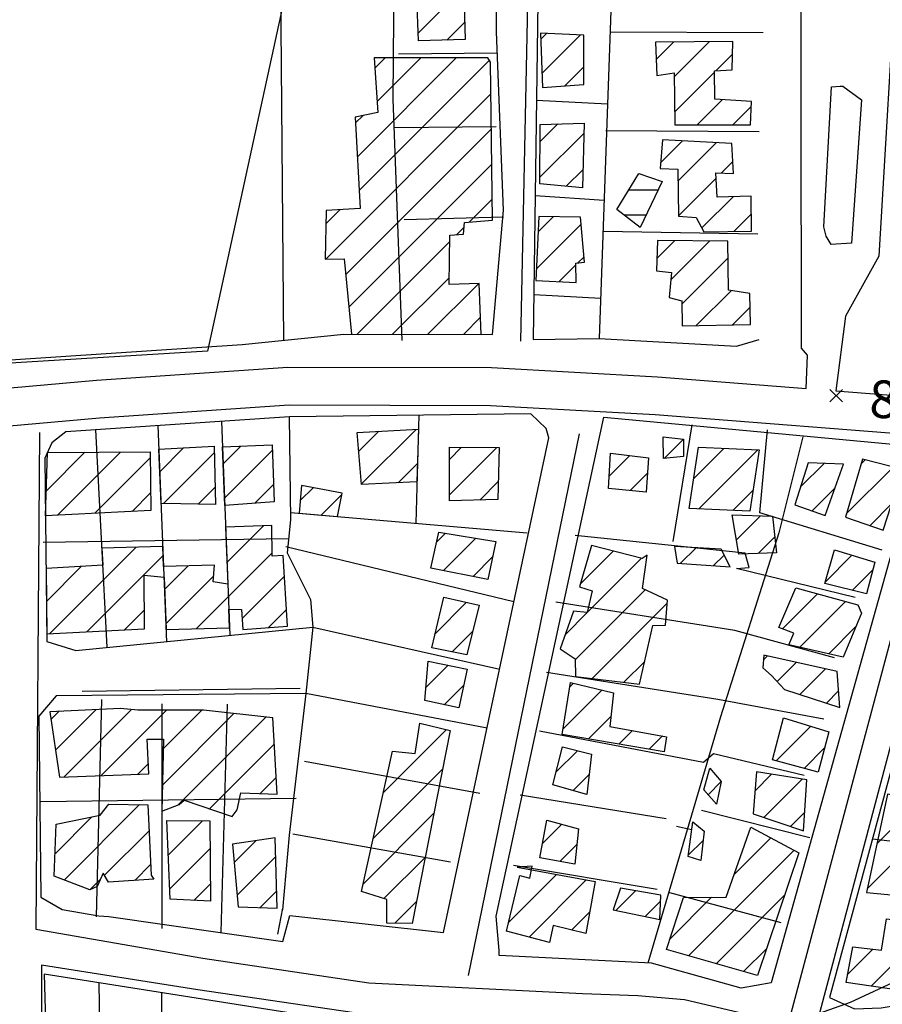
# Model space of a CAD drawing. Extents: x 346926 to 355057, y 6362477 to 6369521.
# Drawn here: x 349151 to 349323, y 6366504 to 6366700 of the extents above; entities that cross this region are included whole.
import ezdxf

# ---------------------------------------------------------------- set-up
doc = ezdxf.new("R2010")
doc.units = 0
doc.header["$MEASUREMENT"] = 0
doc.linetypes.add('T01', pattern=[10000, 10000])
doc.linetypes.add('T03', pattern=[70, 15, -5, 5, -5, 10, -5, 5, -5, 10, -5])
for name, color, linetype in [('ACHURADO_CONSTRUCCION', 9, 'CONTINUOUS'), ('ACHURADO_DE_AGUA', 140, 'CONTINUOUS'), ('CAMINO_PRINCIPAL', 1, 'CONTINUOUS'), ('CAMINO_SECUNDARIO', 230, 'CONTINUOUS'), ('CONSTRUCCION', 243, 'CONTINUOUS'), ('COTAS_DE_ELEVACION', 7, 'CONTINUOUS'), ('CURVA_DE_NIVEL_SECUND', 53, 'CONTINUOUS'), ('HUELLA', 222, 'CONTINUOUS'), ('OBRAS_DE_ARTE', 7, 'CONTINUOUS'), ('SUBDIVISION_PREDIAL', 171, 'CONTINUOUS'), ('VEGETACION', 112, 'CONTINUOUS')]:
    doc.layers.add(name, color=color, linetype=linetype)

# ---------------------------------------------------------------- blocks, each defined once
blk = doc.blocks.new('COD010', base_point=(349873.95, 6367703.79))
at = {"layer": 'COTAS_DE_ELEVACION'}
for p, q in [((349872.7, 6367702.54), (349875.2, 6367705.04)), ((349872.7, 6367705.04), (349875.2, 6367702.54))]:
    blk.add_line(p, q, dxfattribs=at)

msp = doc.modelspace()

# ---------------------------------------------------------------- linework, layer by layer
at = {"layer": 'ACHURADO_CONSTRUCCION', "linetype": 'T01'}
for points in [[(349230.55, 6366697.73), (349239.59, 6366706.77)], [(349236.25, 6366696.36), (349239.79, 6366699.9)], [(349254.97, 6366696.57), (349256.12, 6366697.72)], [(349255.2, 6366689.73), (349262.84, 6366697.37)], [(349277.99, 6366692.49), (349281.52, 6366696.02)], [(349281.6, 6366689.03), (349288.64, 6366696.07)], [(349218.4, 6366673.13), (349238.1, 6366692.83)], [(349218.75, 6366666.41), (349244.72, 6366692.39)], [(349221.91, 6366690.78), (349223.95, 6366692.83)], [(349222.34, 6366684.15), (349231.02, 6366692.83)], [(349289.93, 6366690.29), (349293.22, 6366693.57)], [(349259.78, 6366687.23), (349263.57, 6366691.02)], [(349281.7, 6366682.05), (349289.64, 6366690)], [(349212.09, 6366652.68), (349245.04, 6366685.63)], [(349286.2, 6366679.48), (349291.21, 6366684.5)], [(349293.26, 6366679.47), (349296.95, 6366683.16)], [(349218.04, 6366679.85), (349219.54, 6366681.34)], [(349216.09, 6366649.61), (349245.13, 6366678.65)], [(349254.85, 6366676.16), (349258.36, 6366679.66)], [(349254.78, 6366669.02), (349263.61, 6366677.84)], [(349278.91, 6366671.95), (349283.22, 6366676.26)], [(349282.36, 6366668.33), (349289.95, 6366675.92)], [(349290.94, 6366669.84), (349293.26, 6366672.16)], [(349216.7, 6366643.15), (349245.22, 6366671.67)], [(349260.06, 6366667.23), (349263.41, 6366670.57)], [(349282.44, 6366661.34), (349289.94, 6366668.83)], [(349240.72, 6366660.1), (349245.31, 6366664.69)], [(349287.08, 6366658.91), (349293.32, 6366665.15)], [(349212.1, 6366659.77), (349214.9, 6366662.56)], [(349254.45, 6366658.15), (349257.43, 6366661.14)], [(349293.46, 6366658.22), (349296.99, 6366661.75)], [(349238.21, 6366657.59), (349239.71, 6366659.09)], [(349254.09, 6366650.72), (349263.01, 6366659.64)], [(349278.12, 6366652.82), (349281.66, 6366656.36)], [(349218.35, 6366637.73), (349236.79, 6366656.17)], [(349280.93, 6366648.55), (349288.66, 6366656.29)], [(349262.37, 6366651.93), (349263.62, 6366653.18)], [(349283.14, 6366643.7), (349292.32, 6366652.88)], [(349258.65, 6366648.22), (349261.97, 6366651.54)], [(349225.41, 6366637.72), (349236.69, 6366649)], [(349232.47, 6366637.71), (349242.61, 6366647.85)], [(349285.96, 6366639.45), (349292.92, 6366646.41)], [(349293.19, 6366639.6), (349296.72, 6366643.14)], [(349239.53, 6366637.7), (349242.94, 6366641.1)], [(349218.64, 6366614.33), (349222.68, 6366618.37)], [(349219.18, 6366607.8), (349230.13, 6366618.75)], [(349191.63, 6366611.87), (349195.17, 6366615.41)], [(349236.76, 6366605.7), (349246.22, 6366615.15)], [(349236.78, 6366612.78), (349239.18, 6366615.19)], [(349279.59, 6366612.96), (349283.44, 6366616.82)], [(349156.33, 6366606.46), (349164.05, 6366614.18)], [(349158.6, 6366601.66), (349171.18, 6366614.23)], [(349178.97, 6366610.29), (349183.74, 6366615.06)], [(349179.7, 6366603.95), (349189.89, 6366614.13)], [(349191.89, 6366605.06), (349201.44, 6366614.6)], [(349268.64, 6366609.45), (349272.74, 6366613.55)], [(349285.52, 6366608.97), (349291.51, 6366614.96)], [(349286.51, 6366602.88), (349298.27, 6366614.65)], [(349166.04, 6366602.03), (349177.08, 6366613.07)], [(349226.56, 6366608.11), (349230.39, 6366611.94)], [(349306.81, 6366607.28), (349311.48, 6366611.95)], [(349315.92, 6366601.9), (349325.26, 6366611.25)], [(349318.85, 6366611.9), (349319.65, 6366612.7)], [(349272.82, 6366606.55), (349276.26, 6366610)], [(349197.93, 6366604.02), (349201.66, 6366607.75)], [(349242.81, 6366604.67), (349246.53, 6366608.4)], [(349173.48, 6366602.4), (349177.16, 6366606.08)], [(349186.64, 6366603.82), (349190.04, 6366607.21)], [(349206.98, 6366604.55), (349209.56, 6366607.13)], [(349211.15, 6366601.65), (349215.3, 6366605.8)], [(349293.27, 6366602.57), (349297.29, 6366606.59)], [(349309.09, 6366602.49), (349313.67, 6366607.07)], [(349320.66, 6366599.57), (349324.96, 6366603.88)], [(349294, 6366596.72), (349298.83, 6366601.54)], [(349192.38, 6366592.19), (349199.69, 6366599.5)], [(349234.23, 6366596.34), (349235.94, 6366598.05)], [(349235.56, 6366590.6), (349242.03, 6366597.06)], [(349298.36, 6366594), (349301.65, 6366597.3)], [(349156.99, 6366578.01), (349174.25, 6366595.28)], [(349164.45, 6366578.4), (349179.65, 6366593.6)], [(349186.28, 6366579.02), (349201.38, 6366594.12)], [(349262.84, 6366587.9), (349269.43, 6366594.49)], [(349282.85, 6366592.05), (349285.96, 6366595.16)], [(349289.46, 6366591.58), (349291.56, 6366593.68)], [(349311.69, 6366588.32), (349317.05, 6366593.68)], [(349179.92, 6366586.8), (349184.65, 6366591.53)], [(349241.47, 6366589.43), (349245.38, 6366593.34)], [(349264.26, 6366582.24), (349275.06, 6366593.05)], [(349156.37, 6366584.46), (349163.32, 6366591.41)], [(349317.09, 6366586.65), (349321.19, 6366590.74)], [(349180.19, 6366580), (349189.74, 6366589.54)], [(349195.39, 6366581.06), (349203.83, 6366589.49)], [(349261.85, 6366572.77), (349275.82, 6366586.74)], [(349303.21, 6366578.96), (349310.2, 6366585.95)], [(349233.88, 6366578.01), (349240.11, 6366584.25)], [(349265.24, 6366569.08), (349280.22, 6366584.07)], [(349306.61, 6366575.29), (349315.75, 6366584.42)], [(349171.92, 6366578.8), (349175.92, 6366582.8)], [(349200.65, 6366579.24), (349204.26, 6366582.85)], [(349259.81, 6366577.8), (349264.23, 6366582.22)], [(349237.32, 6366574.39), (349241.39, 6366578.46)], [(349312.4, 6366574), (349317.85, 6366579.46)], [(349271.55, 6366568.32), (349275.72, 6366572.5)], [(349299.4, 6366572.82), (349300.14, 6366573.56)], [(349302.14, 6366568.48), (349305.94, 6366572.29)], [(349232.05, 6366567.27), (349236.5, 6366571.72)], [(349306.63, 6366565.9), (349311.74, 6366571.02)], [(349260.75, 6366567.41), (349261.5, 6366568.16)], [(349235.7, 6366563.86), (349239.6, 6366567.75)], [(349259.42, 6366559.01), (349267.18, 6366566.77)], [(349311.98, 6366564.18), (349314.39, 6366566.59)], [(349157.29, 6366560.97), (349158.84, 6366562.52)], [(349158.19, 6366554.8), (349166.24, 6366562.86)], [(349159.91, 6366549.46), (349173.35, 6366562.89)], [(349167.27, 6366549.74), (349180.29, 6366562.76)], [(349179.5, 6366547.83), (349193.74, 6366562.07)], [(349179.67, 6366555.07), (349187.34, 6366562.74)], [(349182.62, 6366543.88), (349200.11, 6366561.36)], [(349264.52, 6366557.03), (349268.97, 6366561.49)], [(349223.57, 6366546.28), (349236.18, 6366558.89)], [(349270.56, 6366556), (349273.27, 6366558.71)], [(349301.91, 6366552.65), (349308.82, 6366559.56)], [(349276.6, 6366554.97), (349279.25, 6366557.62)], [(349188.92, 6366543.11), (349201.82, 6366556.01)], [(349258, 6366550.39), (349262.28, 6366554.68)], [(349307.49, 6366551.16), (349311.58, 6366555.25)], [(349174.62, 6366550.02), (349176.69, 6366552.09)], [(349221.55, 6366537.19), (349235.4, 6366551.03)], [(349322, 6366536.11), (349337.55, 6366551.66)], [(349199.02, 6366546.13), (349202.23, 6366549.34)], [(349261.41, 6366546.73), (349264.61, 6366549.94)], [(349288.34, 6366545.89), (349290.97, 6366548.52)], [(349297.68, 6366546.64), (349301.03, 6366549.98)], [(349299.47, 6366541.36), (349307.14, 6366549.03)], [(349320.08, 6366527.12), (349339.1, 6366546.14)], [(349159.95, 6366528.9), (349174.97, 6366543.93)], [(349304.76, 6366539.57), (349307.64, 6366542.45)], [(349158.11, 6366534.14), (349165.46, 6366541.49)], [(349180.7, 6366533.91), (349187.49, 6366540.71)], [(349219.53, 6366528.1), (349233.66, 6366542.22)], [(349167.97, 6366529.85), (349176.84, 6366538.73)], [(349255.29, 6366536.15), (349259.16, 6366540.01)], [(349193.84, 6366532.37), (349198.23, 6366536.75)], [(349284.4, 6366533.85), (349287.35, 6366536.8)], [(349293.55, 6366529.97), (349300.87, 6366537.29)], [(349180.99, 6366527.14), (349188.99, 6366535.14)], [(349258.8, 6366532.59), (349262.18, 6366535.96)], [(349284.43, 6366513.77), (349305.49, 6366534.84)], [(349194.43, 6366525.89), (349202.13, 6366533.59)], [(349223.68, 6366525.18), (349231.92, 6366533.41)], [(349173.99, 6366528.8), (349177.16, 6366531.98)], [(349165.06, 6366526.95), (349167.15, 6366529.04)], [(349248.58, 6366520.49), (349258.09, 6366530.01)], [(349252.67, 6366517.52), (349264.06, 6366528.91)], [(349185.75, 6366524.83), (349189.07, 6366528.15)], [(349269.94, 6366522.83), (349273.88, 6366526.76)], [(349199, 6366523.39), (349202.33, 6366526.72)], [(349280.77, 6366517.19), (349289.05, 6366525.47)], [(349289.93, 6366512.2), (349303.58, 6366525.86)], [(349225.86, 6366520.28), (349230.18, 6366524.6)], [(349275.81, 6366521.62), (349278.88, 6366524.7)], [(349261.12, 6366518.9), (349264.75, 6366522.53)], [(349320.91, 6366507.75), (349333.22, 6366520.05)], [(349295.43, 6366510.63), (349299.98, 6366515.19)], [(349316.2, 6366510.11), (349321.22, 6366515.13)]]:
    msp.add_lwpolyline(points, dxfattribs=at)
at = {"layer": 'ACHURADO_DE_AGUA', "linetype": 'T03'}
for points in [[(349272.51, 6366666.52), (349278.38, 6366666.52)], [(349271.56, 6366661.52), (349276, 6366661.52)]]:
    msp.add_lwpolyline(points, dxfattribs=at)
at = {"layer": 'CAMINO_PRINCIPAL'}
for points in [[(349132.71, 6366625.6, 802.409973), (349166.36, 6366628.58, 802.609985), (349204.53, 6366631.18, 802.940002), (349245.18, 6366631.07, 803.820007), (349278.29, 6366629.21, 803.820007), (349307.928254, 6366626.893224, 803.030029), (349308.19, 6366633.57, 803.809998), (349306.95, 6366634.92, 804), (349306.88, 6366733.26, 803.609985), (349342.94, 6366856.96, 805.030029), (349344.37, 6366867.41, 805.030029), (349277.216348, 6366868.475724, 804.059998), (349277.11, 6366874.22, 803.940002), (349369.72, 6366876.07, 804.929993), (349372.19, 6366872.53, 804.859985), (349336.566102, 6366743.815783, 804.76001), (349330.617055, 6366728.51876, 804.580017), (349326.04851, 6366715.013731, 804.580017), (349322.43, 6366653.32, 803.429993), (349315.79, 6366641.35, 803.429993), (349313.861808, 6366626.429408, 803.429993), (349410.455864, 6366618.878802, 805.109985)], [(347946.68, 6366461.97, 787.210022), (348015.54, 6366485.81, 788.330017), (348050.71, 6366500.17, 786.900024), (348210.16, 6366517.55, 790.440002), (348275.86, 6366524.43, 791.599976), (348320.44, 6366528.55, 792.190002), (348375.97, 6366536.04, 792.890015), (348405.61, 6366543.45, 793.609985), (348566.4, 6366575.24, 795.789978), (348643.9, 6366590.37, 796.619995), (348785.17, 6366618.27, 799.77002), (348838.96, 6366627.31, 799.77002), (348900.503908, 6366626.574102, 802.05188), (348900.88041, 6366626.189019, 799.460022), (348922.85, 6366622.85, 799.460022), (348952.45, 6366620.36, 800.159973), (349006.29, 6366616.08, 799.880005), (349067.03, 6366613.91, 799.880005), (349133.28, 6366618.08, 802.409973), (349166.95, 6366621.07, 802.609985), (349204.78, 6366623.64, 802.940002), (349244.96, 6366623.54, 803.820007), (349277.78, 6366621.69, 803.820007), (349335.551839, 6366617.174315, 804.26001)]]:
    msp.add_polyline3d(points, dxfattribs=at)
msp.add_polyline3d([(349318.96, 6366684.46, 804.099976), (349316.93, 6366655.89, 803.570007), (349312.91, 6366655.6, 803.570007), (349311.93, 6366657.28, 803.570007), (349311.44, 6366659.12, 803.570007), (349312.96, 6366687.04, 803.599976), (349314.72, 6366687.18, 803.599976), (349315.22, 6366687.18, 803.599976)], close=True, dxfattribs=at)
at = {"layer": 'CAMINO_SECUNDARIO'}
for points in [[(349154.99, 6366618.1, 801.929993), (349154.272649, 6366519.126591, 802.669983), (349187.6, 6366513.29, 803.960022), (349220.68, 6366508.42, 804.080017), (349263.31, 6366506.29, 804.460022), (349274.35, 6366505.84, 804.679993), (349283.63, 6366505.07, 805.380005), (349300.9, 6366501.03, 805.700012), (349304.365152, 6366500.363383, 804.23999), (349335.551839, 6366617.174315, 804.26001)], [(349340.952183, 6366616.752202, 804.26001), (349309.766872, 6366499.324213, 804.23999), (349317.43, 6366497.85, 806.140015), (349333, 6366498.18, 806.309998), (349366.21, 6366507.86, 806.309998), (349447.316598, 6366502.102577, 806.309998), (349451.34, 6366557.42, 806.059998), (349455.390507, 6366607.413785, 806.650024)], [(349264.04, 6366371.49, 804.659973), (349296.05, 6366465.3, 804.859985), (349303.20303, 6366493.883084, 804.23999), (349299.57, 6366494.78, 805.700012), (349282.63, 6366498.74, 805.380005), (349273.96, 6366499.46, 804.679993), (349263.02, 6366499.91, 804.460022), (349220.05, 6366502.05, 804.080017), (349186.6, 6366506.98, 803.960022), (349155.367121, 6366511.884241, 802.669983), (349155.19, 6366375.91, 802.119995)]]:
    msp.add_polyline3d(points, dxfattribs=at)
at = {"layer": 'CONSTRUCCION'}
for points in [[(349239.482493, 6366710.498059, 804.888611), (349239.890233, 6366696.462783, 804.888611), (349230.608595, 6366696.204281, 804.888611), (349230.258734, 6366705.05896, 804.888611), (349233.514905, 6366705.592417, 804.888611), (349233.709798, 6366710.608367, 804.888611)], [(349254.931496, 6366697.78079, 806.211304), (349255.303762, 6366686.920719, 806.211304), (349263.578044, 6366687.503574, 806.211304), (349263.548955, 6366697.334664, 806.211304)], [(349293.259437, 6366696.096764, 806.510803), (349277.850414, 6366695.994346, 806.510803), (349278.111895, 6366689.317988, 806.510803), (349281.586255, 6366689.858585, 806.510803), (349281.73473, 6366679.492722, 806.244629), (349296.79093, 6366679.4738, 806.294495), (349296.989557, 6366684.155518, 806.294495), (349289.707695, 6366684.585239, 806.294495), (349289.644214, 6366690.267184, 806.294495), (349293.155025, 6366690.468878, 806.294495), (349293.259437, 6366696.096764, 806.294495)], [(349244.447608, 6366692.830689, 805.687256), (349221.767252, 6366692.825565, 806.061584), (349222.487413, 6366681.917913, 806.053284), (349217.980449, 6366681.037875, 806.036621), (349218.936676, 6366662.829639, 805.013428), (349212.156042, 6366662.382922, 805.071655), (349211.947592, 6366652.675936, 805.287903), (349215.786929, 6366652.770569, 805.287903), (349217.209469, 6366637.725483, 805.088257), (349243.058644, 6366637.688134, 805.961731), (349242.691702, 6366647.854253, 805.961731), (349236.671836, 6366647.627859, 805.961731), (349236.812584, 6366657.490174, 806.569031), (349239.570678, 6366657.684458, 806.569031), (349239.795444, 6366660.026553, 806.569031), (349245.357222, 6366660.453003, 806.610657), (349244.958755, 6366692.000049, 806.660522)], [(349263.663929, 6366679.816237, 806.211304), (349263.305883, 6366666.943364, 806.211304), (349254.765759, 6366667.694967, 806.211304), (349254.884102, 6366679.562674, 806.161438)], [(349293.068422, 6366675.760199, 805.945129), (349279.259282, 6366676.459935, 805.945129), (349278.820951, 6366670.77305, 805.945129), (349282.335496, 6366670.640513, 805.945129), (349282.440052, 6366661.282016, 805.945129), (349285.956464, 6366660.982363, 805.945129), (349287.493637, 6366658.15621, 805.945129), (349297.028048, 6366658.250066, 805.945129), (349296.949631, 6366665.268939, 805.945129), (349290.177048, 6366665.035136, 805.945129), (349289.871998, 6366669.87903, 805.945129), (349293.386542, 6366669.746493, 805.945129)], [(349262.869419, 6366661.089364, 806.161438), (349254.587669, 6366661.174973, 806.161438), (349253.97685, 6366648.466746, 805.961731), (349262.011429, 6366648.044435, 805.961731), (349261.968486, 6366651.888103, 805.95343), (349263.722958, 6366652.072509, 805.886902)], [(349292.282625, 6366656.253451, 805.928467), (349278.228803, 6366656.393664, 805.928467), (349278.045112, 6366650.375017, 805.928467), (349281.05894, 6366650.044514, 805.928467), (349280.613914, 6366645.052004, 805.928467), (349283.130438, 6366644.408239, 805.928467), (349283.18645, 6366639.394758, 805.928467), (349296.800299, 6366639.676436, 805.928467), (349296.664401, 6366645.878542, 805.928467), (349292.409508, 6366646.484505, 805.928467), (349292.282625, 6366656.253451, 805.928467)], [(349230.600111, 6366618.76603, 805.629028), (349230.282164, 6366608.290522, 805.629028), (349219.187616, 6366607.74484, 805.629028), (349218.320549, 6366618.145055, 805.629028)], [(349283.438505, 6366616.834096, 806.227966), (349283.477714, 6366613.32466, 806.227966), (349279.466959, 6366612.95091, 806.227966), (349279.418415, 6366617.295926, 806.227966)], [(349179.232034, 6366603.927581, 805.512512), (349178.793926, 6366614.779302, 805.512512), (349189.856337, 6366615.411474, 805.512512), (349190.114079, 6366603.752491, 805.512512), (349179.696171, 6366603.946319, 805.512512)], [(349191.946987, 6366603.549921, 805.529175), (349191.500987, 6366615.243116, 805.529175), (349201.396125, 6366615.692206, 805.529175), (349201.773992, 6366604.330787, 805.529175)], [(349236.783143, 6366615.204882, 805.454285), (349246.701356, 6366615.148021, 805.454285), (349246.43518, 6366604.77043, 805.454285), (349236.76451, 6366604.505312, 805.454285)], [(349286.468043, 6366615.192575, 807.167969), (349298.518977, 6366614.642666, 807.167969), (349296.648029, 6366602.423438, 807.02655), (349284.597095, 6366602.973347, 807.02655)], [(349156.558634, 6366614.115653, 804.489319), (349177.071357, 6366614.282813, 804.489319), (349177.202052, 6366602.584692, 804.489319), (349156.191606, 6366601.542022, 804.489319)], [(349268.915857, 6366614.016986, 806.668884), (349276.454226, 6366613.088387, 806.668884), (349276.028965, 6366606.23169, 806.668884), (349268.492463, 6366606.993173, 806.668884)], [(349308.334167, 6366612.065136, 807.983215), (349305.66756, 6366603.682167, 807.70874), (349311.713565, 6366601.568936, 807.583923), (349315.363256, 6366611.800062, 807.583923)], [(349319.115637, 6366612.839806, 806.910095), (349315.731788, 6366601.274223, 806.910095), (349323.288827, 6366598.674464, 806.910095), (349327.168887, 6366610.746335, 806.910095)], [(349215.34854, 6366606.037545, 805.163147), (349207.25844, 6366607.560329, 805.163147), (349206.752384, 6366602.024146, 805.163147), (349214.410943, 6366601.37121, 805.163147)], [(349293.14282, 6366601.720395, 805.978394), (349301.175532, 6366601.4652, 805.978394), (349302.0104, 6366594.119505, 805.978394), (349294.4851, 6366593.878292, 805.978394)], [(349201.393541, 6366593.463306, 805.936829), (349201.34389, 6366599.556466, 805.936829), (349192.112002, 6366599.223548, 805.936829), (349192.544725, 6366587.878421, 805.936829), (349189.656992, 6366588.33374, 805.936829), (349189.870557, 6366591.67853, 805.936829), (349179.73807, 6366591.393337, 805.936829), (349179.575101, 6366595.42999, 805.936829), (349167.447116, 6366595.080376, 805.936829), (349167.623082, 6366591.661531, 805.545837), (349156.297156, 6366591.013774, 805.445984), (349156.427841, 6366577.978302, 805.445984), (349175.959877, 6366579.006515, 805.445984), (349175.840384, 6366589.70194, 805.445984), (349179.824441, 6366589.253975, 805.445984), (349180.244723, 6366578.843798, 805.445984), (349192.875297, 6366579.211494, 805.445984), (349192.735752, 6366582.87009, 805.495911), (349195.28172, 6366582.861838, 805.495911), (349195.534243, 6366578.864935, 805.495911), (349204.468706, 6366579.532579, 805.495911), (349203.564736, 6366593.613804, 805.495911)], [(349246.026722, 6366596.409689, 806.394348), (349244.422375, 6366588.846037, 806.344421), (349233.037513, 6366591.100658, 806.311157), (349234.665828, 6366598.262563, 806.286194)], [(349275.172842, 6366593.019646, 806.435913), (349265.106746, 6366595.594706, 806.435913), (349262.689178, 6366587.381322, 806.435913), (349265.207569, 6366586.570441, 806.435913), (349264.25249, 6366582.215545, 806.435913), (349261.488795, 6366582.522608, 806.435913), (349258.812853, 6366574.975219, 806.943359), (349261.846124, 6366572.999465, 806.943359), (349261.885333, 6366569.490029, 806.943359), (349274.700186, 6366567.944834, 806.943359), (349277.329452, 6366579.670124, 806.943359), (349279.838507, 6366579.694823, 806.943359), (349280.284306, 6366584.713243, 806.943359), (349275.240056, 6366587.003469, 806.943359), (349276.168995, 6366593.697989, 806.18634)], [(349290.96122, 6366594.84641, 806.086548), (349281.670247, 6366595.423487, 806.086548), (349282.209399, 6366592.086107, 806.086548), (349292.756768, 6366591.354263, 806.086548)], [(349321.603437, 6366592.306766, 807.500732), (349319.918047, 6366585.939068, 807.500732), (349311.613892, 6366588.030069, 807.500732), (349313.546454, 6366594.734469, 807.500732)], [(349318.957368, 6366582.08552, 807.509094), (349315.290873, 6366573.358439, 807.93335), (349304.473928, 6366575.758973, 807.93335), (349305.451411, 6366578.108477, 807.93335), (349302.427475, 6366579.24865, 807.93335), (349305.8524, 6366587.137681, 807.667114), (349318.185981, 6366583.74927, 807.63385)], [(349242.655942, 6366583.674293, 806.452576), (349240.257044, 6366573.78975, 806.452576), (349233.214885, 6366575.224636, 806.452576), (349235.611916, 6366585.276296, 806.452576)], [(349240.288785, 6366570.948777, 806.519104), (349238.618331, 6366563.244151, 806.519104), (349231.827078, 6366564.681508, 806.519104), (349232.492042, 6366572.543371, 806.519104)], [(349314.068085, 6366570.505117, 807.309387), (349299.478222, 6366573.704183, 807.608887), (349299.255323, 6366571.194973, 807.608887), (349301.028465, 6366569.708218, 807.608887), (349303.569261, 6366566.891945, 807.608887), (349314.650181, 6366563.324068, 807.608887)], [(349269.449841, 6366566.221806, 806.810303), (349268.771807, 6366559.529756, 806.810303), (349280.086829, 6366557.468393, 806.810303), (349279.618625, 6366554.455365, 806.810303), (349259.2542, 6366557.931855, 806.810303), (349260.89478, 6366568.310337, 806.810303)], [(349201.502981, 6366561.207446, 806.078247), (349187.684505, 6366562.742761, 806.078247), (349174.63555, 6366562.781442, 806.078247), (349171.119138, 6366563.081095, 806.078247), (349157.074028, 6366562.441433, 805.545837), (349158.975999, 6366549.423673, 805.545837), (349176.784692, 6366550.100384, 805.903503), (349176.457236, 6366556.949671, 805.903503), (349179.719008, 6366556.98178, 805.903503), (349179.377766, 6366542.604863, 805.903503), (349182.875507, 6366543.976369, 805.903503), (349183.869794, 6366544.821829, 805.903503), (349193.441546, 6366541.573365, 805.903503), (349194.430231, 6366542.920173, 805.903503), (349195.145607, 6366546.269903, 805.903503), (349202.425602, 6366546.007298, 805.903503)], [(349236.912404, 6366558.71473, 806.585693), (349229.312854, 6366520.19901, 807.409241), (349224.292876, 6366520.316728, 807.409241), (349224.240597, 6366524.995976, 806.460876), (349219.203816, 6366526.617738, 806.460876), (349225.415558, 6366554.59033, 806.460876), (349229.937459, 6366554.13344, 806.460876), (349230.873867, 6366560.159496, 806.460876)], [(349312.446176, 6366558.455475, 807.608887), (349310.277646, 6366550.411677, 807.608887), (349301.21704, 6366552.829501, 807.608887), (349303.381836, 6366561.20753, 807.359314)], [(349331.057861, 6366535.898861, 807.758606), (349337.32348, 6366535.167948, 807.758606), (349337.08648, 6366531.622261, 807.758606), (349346.124681, 6366531.20983, 807.758606), (349346.924186, 6366534.047981, 807.758606), (349351.253934, 6366533.542896, 807.758606), (349352.541802, 6366540.79966, 807.758606), (349347.26345, 6366541.583372, 807.758606), (349345.572459, 6366535.717022, 807.758606), (349342.55039, 6366536.690079, 807.758606), (349342.790751, 6366541.405116, 807.758606), (349338.722916, 6366541.36161, 807.758606), (349339.393892, 6366549.69549, 807.758606), (349337.382913, 6366550.009962, 807.758606), (349338.176127, 6366557.858609, 807.650513), (349328.887472, 6366558.647881, 807.70874), (349326.893424, 6366545.56121, 807.86676), (349324.127862, 6366546.035389, 807.86676), (349319.929676, 6366526.434997, 807.86676), (349329.219604, 6366525.518794, 807.86676), (349330.766541, 6366536.071772, 807.86676)], [(349265.069837, 6366553.977879, 806.527466), (349264.155835, 6366545.94643, 806.527466), (349257.35898, 6366547.885135, 806.527466), (349259.282206, 6366555.425115, 806.527466)], [(349290.976589, 6366548.550334, 807.434204), (349290.023378, 6366544.028322, 807.434204), (349287.482582, 6366546.844595, 807.434204), (349288.688566, 6366551.201961, 807.434204)], [(349308.036299, 6366548.885404, 807.683777), (349297.981407, 6366550.457768, 807.683777), (349297.322044, 6366542.094557, 807.642151), (349307.397474, 6366538.683917, 807.63385)], [(349177.77266, 6366529.051176, 806.10321), (349168.745662, 6366528.460912, 806.10321), (349167.721501, 6366530.289308, 806.10321), (349166.496847, 6366527.603102, 806.10321), (349164.998882, 6366526.919819, 806.10321), (349157.941786, 6366529.691634, 806.10321), (349158.327839, 6366540.057766, 806.10321), (349167.090862, 6366541.815373, 806.10321), (349168.822929, 6366544.005171, 806.10321), (349176.602868, 6366543.914622, 806.10321), (349177.261514, 6366529.881816, 806.10321)], [(349188.934581, 6366540.693327, 805.678894), (349189.113821, 6366524.650189, 805.737122), (349181.079242, 6366525.072501, 805.737122), (349180.401926, 6366540.776466, 805.737122)], [(349262.476046, 6366539.077384, 806.710449), (349261.801747, 6366532.051102, 806.710449), (349254.761455, 6366533.318873, 806.901794), (349256.182869, 6366540.853913, 806.901794)], [(349306.442396, 6366534.329021, 808.607178), (349298.184201, 6366509.846106, 808.232788), (349280.059255, 6366515.015986, 808.232788), (349283.456174, 6366525.411757, 808.232788), (349291.986962, 6366525.495734, 808.232788), (349296.850106, 6366539.415761, 807.858459)], [(349287.574069, 6366538.655911, 806.760376), (349286.8867, 6366532.79944, 806.760376), (349284.368309, 6366533.610322, 806.760376), (349285.295381, 6366540.471958, 806.760376)], [(349202.020878, 6366537.312325, 805.970093), (349193.503159, 6366536.058537, 805.970093), (349194.646812, 6366523.534715, 805.970093), (349202.428618, 6366523.27705, 805.970093)], [(349250.265693, 6366531.436138, 807.63385), (349265.855444, 6366528.581184, 807.63385), (349263.963958, 6366518.200232, 807.076477), (349257.421743, 6366519.807175, 807.076477), (349256.706368, 6366516.457445, 807.059875), (349248.14944, 6366518.713092, 807.059875), (349250.786174, 6366529.769918, 807.059875), (349252.79902, 6366529.288329, 807.059875), (349253.274692, 6366531.632893, 807.059875)], [(349278.934273, 6366525.868647, 807.118103), (349270.888491, 6366527.293654, 807.159668), (349269.431602, 6366522.933818, 807.159668), (349278.737512, 6366521.019813, 807.159668)], [(349342.246489, 6366518.970842, 808.54895), (349340.09663, 6366509.255884, 808.54895), (349334.312732, 6366510.368889, 808.54895), (349334.292195, 6366512.207165, 808.54895), (349327.315485, 6366512.550041, 808.54895), (349326.321096, 6366506.947531, 808.54895), (349315.914149, 6366508.492808, 808.54895), (349317.191409, 6366515.548647, 808.54895), (349322.969705, 6366514.936991, 808.54895), (349323.931134, 6366521.165092, 808.54895)]]:
    msp.add_polyline3d(points, close=True, dxfattribs=at)
at = {"layer": 'CURVA_DE_NIVEL_SECUND', "elevation": 805}
msp.add_lwpolyline([(349307.18, 6366501.13), (349316.75, 6366504.54), (349344.22, 6366517.29)], dxfattribs=at)
at = {"layer": 'HUELLA'}
for points in [[(349251, 6366636.36, 803.859985), (349253.79, 6366770.96, 803.950012)], [(349262.62, 6366617.84, 803.200012), (349240.51, 6366509.88, 802.400024)], [(349163.52, 6366566.56, 802.359985), (349207.008692, 6366567.119137, 802.349976)]]:
    msp.add_polyline3d(points, dxfattribs=at)
at = {"layer": 'OBRAS_DE_ARTE'}
msp.add_polyline3d([(349279.16, 6366668.17, 802.900024), (349274.81, 6366659.02, 802.900024), (349270.126501, 6366662.622088, 802.900024), (349274.504433, 6366669.777829, 803.429993)], close=True, dxfattribs=at)
at = {"layer": 'SUBDIVISION_PREDIAL'}
for points in [[(349271.94722, 6366786.278819, 806.25293), (349225.248376, 6366771.696261, 806.460876), (349225.996642, 6366749.641887, 806.635559), (349225.468406, 6366684.621408, 806.993286), (349227.260652, 6366636.504346, 806.136475)], [(349271.94722, 6366786.278819, 805.429321), (349266.652823, 6366636.89212, 804.57251), (349294.022066, 6366635.323064, 804.80542), (349298.523429, 6366636.70445, 805.229675)], [(349205.720686, 6366767.65994, 803.990173), (349202.875272, 6366730.36096, 803.848755), (349203.673663, 6366636.439291, 805.329529)], [(348938.884292, 6366641.353763, 799.423157), (348943.244907, 6366632.872834, 799.423157), (348989.169958, 6366632.489247, 800.737488), (349085.824606, 6366628.426679, 801.985352), (349195.401249, 6366635.68932, 803.141663), (349215.70406, 6366637.727658, 804.106628), (349245.314649, 6366637.684875, 803.782227), (349247.547377, 6366662.442744, 803.782227), (349246.146068, 6366698.028575, 803.782227), (349246.330476, 6366726.443237, 804.106628), (349247.439156, 6366761.97021, 804.189819), (349255.220028, 6366761.796103, 804.189819), (349253.477888, 6366636.674198, 803.565918), (349266.652823, 6366636.89212, 803.956909)], [(349268.819784, 6366698.035099, 805.995056), (349299.345512, 6366697.883731, 805.263)], [(349226.622112, 6366693.658022, 805.41272), (349246.309821, 6366693.870106, 804.747192)], [(349268.309258, 6366683.630095, 805.396057), (349254.141746, 6366684.353024, 804.11499)], [(349225.782793, 6366678.941933, 807.650513), (349246.106142, 6366679.141996, 807.658813)], [(349267.946127, 6366678.354181, 806.02832), (349298.562205, 6366678.154161, 804.988464)], [(349267.627256, 6366664.386723, 804.680664), (349253.876828, 6366665.32634, 804.0401)], [(349227.74451, 6366660.576461, 807.833496), (349247.562314, 6366661.105816, 803.699036)], [(349267.410889, 6366658.28172, 806.161438), (349298.288177, 6366657.761068, 804.930237)], [(349266.935841, 6366644.877758, 804.139954), (349253.602107, 6366645.595653, 804.139954)], [(349204.765064, 6366621.236192, 804.289673), (349205.07684, 6366600.686343, 804.322937), (349204.396939, 6366594.161409, 804.697266), (349209.017795, 6366584.84737, 804.697266), (349209.497585, 6366579.336659, 804.697266)], [(349230.68569, 6366621.585614, 805.18811), (349230.031731, 6366600.039448, 804.522583)], [(349178.602972, 6366619.509146, 803.441162), (349180.345207, 6366576.354841, 803.931946)], [(349191.306288, 6366620.347734, 803.308044), (349192.932567, 6366577.709999, 803.765564)], [(349281.408139, 6366596.423714, 806.585693), (349285.163104, 6366619.692358, 805.587402)], [(349168.464825, 6366575.307303, 803.80719), (349166.232007, 6366618.68874, 803.341309)], [(349307.272665, 6366617.235853, 805.529175), (349302.467401, 6366598.13523, 807.309387), (349290.832824, 6366561.418267, 807.509094), (349276.325545, 6366512.305081, 805.662292)], [(349323.082732, 6366594.661209, 805.662292), (349298.659008, 6366602.108965, 806.618958), (349300.230506, 6366618.67074, 805.712219)], [(349205.054347, 6366602.168913, 804.697266), (349252.28069, 6366598.142597, 804.555847)], [(349317.667366, 6366585.248375, 805.72052), (349294.01503, 6366591.03238, 806.161438), (349296.522218, 6366591.224195, 806.053284), (349295.737761, 6366594.057758, 806.053284), (349261.822569, 6366597.567989, 804.189819)], [(349204.683059, 6366596.907267, 803.948608), (349155.693257, 6366596.188988, 803.208191)], [(349249.63034, 6366584.365333, 804.555847), (349204.132964, 6366595.328751, 804.555847)], [(349313.536401, 6366573.174033, 806.294495), (349293.651382, 6366578.660855, 806.311157), (349257.95558, 6366584.326306, 804.081665)], [(349209.497585, 6366579.336659, 804.555847), (349246.780385, 6366570.964731, 804.555847)], [(349311.414548, 6366560.952335, 806.078247), (349290.291805, 6366564.922764, 806.078247), (349256.10517, 6366570.268801, 804.780457)], [(349208.13965, 6366566.119674, 804.996765), (349204.775238, 6366537.840842, 805.95343), (349203.435975, 6366522.952698, 804.930237)], [(349244.269496, 6366559.158435, 804.555847), (349208.13965, 6366566.119674, 804.555847)], [(349167.335017, 6366564.882323, 803.748962), (349166.313156, 6366521.584456, 803.574219)], [(349179.389686, 6366563.998182, 803.441162), (349179.388251, 6366519.206151, 803.715637)], [(349192.438641, 6366563.959501, 803.96521), (349191.190147, 6366518.486656, 803.540955)], [(349307.525153, 6366549.716044, 806.643921), (349289.409542, 6366554.050343, 806.219666), (349287.420969, 6366552.359424, 806.219666), (349254.730432, 6366558.555861, 806.02832)], [(349355.908847, 6366557.582908, 807.484131), (349352.122143, 6366533.441615, 808.682007), (349321.122617, 6366537.057853, 807.10144)], [(349207.872708, 6366552.57916, 804.555847), (349242.823262, 6366546.237836, 804.555847)], [(349155.266561, 6366544.54026, 803.574219), (349206.19852, 6366545.208766, 805.11322)], [(349280.018896, 6366541.088554, 806.136475), (349250.857841, 6366545.815525, 805.287903)], [(349287.025581, 6366542.828871, 806.735413), (349308.666939, 6366537.359338, 806.735413)], [(349282.042945, 6366539.604269, 806.735413), (349285.061279, 6366538.965444, 806.735413)], [(349236.954629, 6366532.475046, 804.555847), (349205.526088, 6366538.015368, 804.555847)], [(349278.168486, 6366527.031049, 806.078247), (349249.509242, 6366531.762961, 805.088257)], [(349280.68501, 6366526.387284, 807.001648), (349302.83378, 6366520.421343, 807.667114)], [(349203.432241, 6366523.28693, 804.938538), (349202.486498, 6366518.096454, 804.564209)], [(349203.528759, 6366379.886571, 807.084778), (349225.250253, 6366479.54536, 805.537476), (349216.92556, 6366483.474637, 805.920166), (349219.504007, 6366500.098882, 805.570801), (349155.902084, 6366510.116831, 804.422791), (349157.350447, 6366460.58898, 803.940247), (349193.981727, 6366461.286933, 805.678894)], [(349166.853625, 6366508.391852, 804.239746), (349167.524904, 6366460.802745, 804.239746)], [(349179.351286, 6366506.423344, 804.239746), (349179.56226, 6366461.05565, 804.239746)]]:
    msp.add_polyline3d(points, dxfattribs=at)
for points in [[(349256.063662, 6366618.904501, 804.589172), (349253.019188, 6366621.88295, 804.589172), (349204.84719, 6366621.241613, 803.607544), (349160.214008, 6366618.29523, 802.958618), (349157.444149, 6366616.09758, 802.958618), (349156.076372, 6366613.036272, 802.958618), (349156.442862, 6366576.480038, 802.958618), (349162.206748, 6366574.69277, 802.958618), (349209.497585, 6366579.336659, 804.0401), (349208.13965, 6366566.119674, 804.514282), (349158.293082, 6366565.628986, 803.291382), (349154.825214, 6366561.583623, 803.291382), (349155.228502, 6366525.486564, 803.291382), (349159.521903, 6366523.021813, 803.291382), (349166.8131, 6366521.756512, 803.291382), (349168.822212, 6366521.609155, 803.291382), (349203.506924, 6366516.602289, 804.264709), (349204.954478, 6366521.797705, 804.813782), (349235.60603, 6366518.422481, 804.589172), (349256.586011, 6366617.071165, 804.772156)], [(349246.68695, 6366514.854605, 805.462646), (349246.108589, 6366521.701421, 805.836975), (349267.581045, 6366621.190625, 805.013428), (349330.882059, 6366615.295516, 805.595703), (349300.960965, 6366508.369231, 806.402649), (349294.950435, 6366507.307257, 806.535767), (349277.078261, 6366512.312491, 805.570801), (349246.698152, 6366513.851908, 805.213074)], [(349445.55121, 6366548.567751, 808.099731), (349327.479971, 6366560.441945, 806.26123), (349312.536228, 6366505.474758, 806.377686), (349317.580478, 6366503.184532, 806.377686), (349322.847627, 6366503.403516, 806.386047), (349343.469421, 6366506.837781, 806.386047), (349371.888818, 6366516.087087, 806.79364), (349386.697847, 6366515.731463, 806.901794), (349440.971862, 6366509.246089, 806.984985), (349441.975484, 6366509.255969, 806.984985), (349442.831608, 6366522.468014, 806.984985), (349445.543742, 6366549.236215, 806.984985)]]:
    msp.add_polyline3d(points, close=True, dxfattribs=at)
at = {"layer": 'VEGETACION'}
msp.add_polyline3d([(349169.52, 6367381.1, 801.640015), (349374.07, 6367227.55, 802.659973), (349166.23, 6366931.11, 802.619995), (349059.38, 6366909.18, 800.830017), (349090.76, 6366726.22, 801.409973), (349210.8, 6366736.63, 805.320007), (349188.5, 6366634.36, 802.700012), (349064.97, 6366626.83, 801.5), (348937.91, 6366643.58, 799.059998), (348933.9, 6366670.38, 799.059998), (348935.24, 6366706.32, 799.059998), (348933.03, 6366710.86, 799.059998), (348884.55, 6366699.17, 800.460022)], dxfattribs=at)

# ---------------------------------------------------------------- block references
at = {"layer": 'COTAS_DE_ELEVACION'}
msp.add_blockref('COD010', (349313.88, 6366625.48, 802.400024), dxfattribs=at)

# ---------------------------------------------------------------- texts
msp.add_text('802,4', height=7.5, dxfattribs=at).set_placement((349320.507075, 6366621.015181, 802.400024))

doc.saveas('drawing.dxf')
